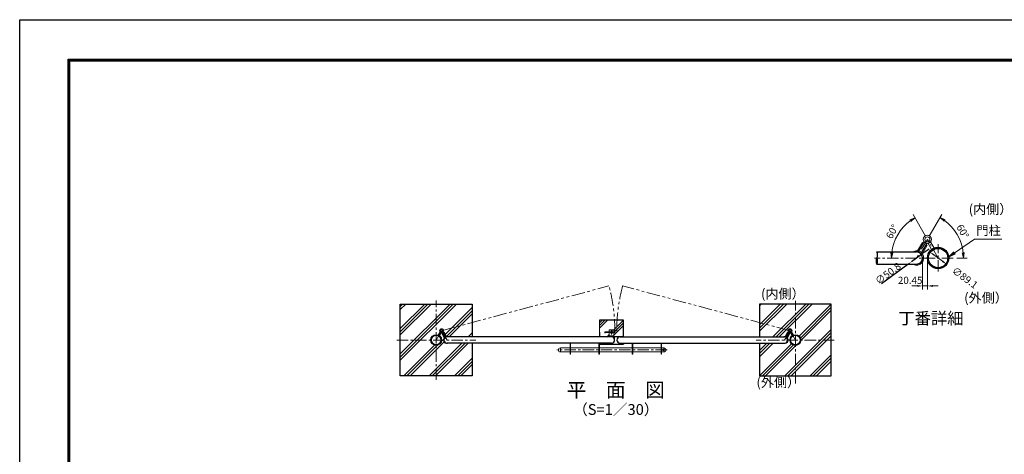
# Model space of a CAD drawing. Units: millimetres. Extents: x 0 to 12600, y 0 to 8910.
# Drawn here: x 0 to 8223, y 5276 to 8910 of the extents above; entities that cross this region are included whole.
import ezdxf
from ezdxf.enums import TextEntityAlignment as Align

# ---------------------------------------------------------------- set-up
doc = ezdxf.new("R2010")
doc.units = ezdxf.units.MM
doc.header["$LTSCALE"] = 3
doc.header["$MEASUREMENT"] = 0
doc.linetypes.add('CENTER', pattern=[50.8, 31.75, -6.35, 6.35, -6.35])
doc.linetypes.add('PHANTOMX2', pattern=[5, 2.5, -0.5, 0.5, -0.5, 0.5, -0.5])
doc.layers.get('Defpoints').update_dxf_attribs({"color": 8})
for name, color, linetype, lineweight in [('D-BMK', 2, 'CENTER', 13), ('D-DCR-HCH', 7, 'Continuous', 13), ('D-STR-DIM', 7, 'Continuous', 13), ('D-STR-TXT', 7, 'Continuous', 13), ('D-STR3', 3, 'Continuous', 13)]:
    doc.layers.add(name, color=color, linetype=linetype, lineweight=lineweight)
for name, color, linetype in [('D-STR1', 1, 'Continuous'), ('D-STR4', 7, 'Continuous'), ('D-TTL', 2, 'Continuous'), ('D-TTL-TXT', 7, 'Continuous')]:
    doc.layers.add(name, color=color, linetype=linetype)
doc.styles.add('ゴシック', font='txt')
doc.dimstyles.new('ISO-25', dxfattribs={"dimtxt": 2.5, "dimasz": 2.5, "dimexe": 1.25, "dimexo": 0.625, "dimtad": 1, "dimtxsty": 'Standard', "dimcen": 2.5, "dimadec": 0, "dimazin": 0, "dimtfac": 1, "dimtmove": 0, "dimatfit": 3, "dimfxl": 0, "dimarcsym": 0})
doc.dimstyles.new('STYLE', dxfattribs={"dimscale": 30, "dimtxt": 2.5, "dimasz": 2, "dimexe": 1, "dimexo": 1, "dimgap": 0.8, "dimtad": 1, "dimdsep": 46, "dimtxsty": 'ゴシック', "dimblk": 'OPEN', "dimcen": 1e-08, "dimclrd": 256, "dimclre": 256, "dimclrt": 256, "dimadec": 0, "dimazin": 2, "dimtfac": 1, "dimtmove": 2, "dimatfit": 3, "dimldrblk": 'OPEN', "dimfxl": 0, "dimtolj": 1, "dimtzin": 0, "dimlwd": -1, "dimlwe": -1, "dimarcsym": 0})
doc.dimstyles.new('STYLE-30', dxfattribs={"dimscale": 30, "dimtxt": 2.5, "dimasz": 2, "dimexe": 1, "dimexo": 1, "dimgap": 0.8, "dimtad": 1, "dimdsep": 46, "dimtxsty": 'ゴシック', "dimblk": 'OPEN', "dimcen": 1e-08, "dimclrd": 256, "dimclre": 256, "dimclrt": 256, "dimadec": 0, "dimazin": 2, "dimtfac": 1, "dimtmove": 2, "dimatfit": 3, "dimldrblk": 'OPEN', "dimfxl": 0, "dimtolj": 1, "dimtzin": 0, "dimlwd": -1, "dimlwe": -1, "dimarcsym": 0})
pattern_1 = [(45, (-9000.56, 16369.14), (-106.066, 106.066), []), (45, (-9013.81, 16382.4), (-106.066, 106.066), []), (45, (-9027.07, 16395.65), (-106.066, 106.066), [])]

# ---------------------------------------------------------------- blocks, each defined once
blk = doc.blocks.new('_Open')
at = {"color": 0, "linetype": 'ByBlock', "lineweight": -2}
for p, q in [((-1, 0.17), (0, 0)), ((-1, -0.17), (0, 0)), ((0, 0), (-1, 0))]:
    blk.add_line(p, q, dxfattribs=at)
blk = doc.blocks.new('*D20')
at = {"layer": 'D-STR-DIM', "transparency": 16777216}
for p, q in [((7540.7, 6908.2), (7540.7, 6654)), ((7581.6, 6908.2), (7581.6, 6654)), ((7495.7, 6684), (7450.7, 6684)), ((7540.7, 6684), (7581.6, 6684)), ((7626.6, 6684), (7671.6, 6684))]:
    blk.add_line(p, q, dxfattribs=at)
for points in [[(7495.7, 6691.5), (7495.7, 6676.5), (7540.7, 6684)], [(7626.6, 6691.5), (7626.6, 6676.5), (7581.6, 6684)]]:
    blk.add_solid(points, dxfattribs=at)
at = {"layer": 'Defpoints', "color": 0, "transparency": 16777216}
for p in [(7540.7, 6917.2), (7581.6, 6917.2), (7581.6, 6684)]:
    blk.add_point(p, dxfattribs=at)
at = {"layer": 'D-STR-DIM', "transparency": 16777216, "insert": (7437, 6730.9), "char_height": 60, "attachment_point": 5, "style": 'ゴシック'}
blk.add_mtext('\\A1;20.45', dxfattribs=at)
blk = doc.blocks.new('*D21')
at = {"layer": 'D-STR-DIM', "transparency": 16777216}
blk.add_line((7635.1, 6943.2), (7706.2, 6891.1), dxfattribs=at)
for points in [[(7639.5, 6949.3), (7630.7, 6937.2), (7598.8, 6969.9)], [(7710.6, 6897.1), (7701.8, 6885), (7742.5, 6864.4)]]:
    blk.add_solid(points, dxfattribs=at)
at = {"layer": 'Defpoints', "color": 0, "transparency": 16777216}
for p in [(7598.8, 6969.9), (7742.5, 6864.4)]:
    blk.add_point(p, dxfattribs=at)
at = {"layer": 'D-STR-DIM', "transparency": 16777216, "insert": (7894.7, 6752.7), "char_height": 60, "attachment_point": 5, "rotation": 323.7214, "style": 'ゴシック'}
blk.add_mtext('\\A1;∅89.1', dxfattribs=at)
blk = doc.blocks.new('*D22')
at = {"layer": 'D-STR-DIM', "transparency": 16777216}
for p, q in [((7595.7, 7099.1), (7702.2, 7282.2)), ((7827, 6917.2), (7912.1, 6917.2))]:
    blk.add_line(p, q, dxfattribs=at)
blk.add_arc((7489.9, 6917.2), 392.3, 6.57618, 53.23133, dxfattribs=at)
at = {"layer": 'Defpoints', "color": 0, "transparency": 16777216}
for p in [(7580.6, 7073.1), (7858.6, 7050.9), (7139.7, 6917.2), (7489.9, 6917.2), (7797, 6917.2)]:
    blk.add_point(p, dxfattribs=at)
at = {"layer": 'D-STR-DIM', "transparency": 16777216, "xscale": 45, "yscale": 45, "zscale": 45}
for p, rotation in [((7687.1, 7256.2), 146.5194256378536), ((7882.1, 6917.2), 273.2880911826337)]:
    blk.add_blockref('_Open', p, dxfattribs=dict(at, rotation=rotation))
at = {"layer": 'D-STR-DIM', "transparency": 16777216, "insert": (7876.7, 7139.6), "char_height": 60, "attachment_point": 5, "rotation": 299.90376, "style": 'ゴシック'}
blk.add_mtext('\\A1;60°', dxfattribs=at)
blk = doc.blocks.new('*D23')
at = {"layer": 'D-STR-DIM', "transparency": 16777216}
blk.add_line((7565.6, 7099.1), (7461, 7280.2), dxfattribs=at)
blk.add_arc((7670.7, 6917.2), 389.3, 126.62744, 173.37256, dxfattribs=at)
at = {"layer": 'Defpoints', "color": 0, "transparency": 16777216}
for p in [(7372.5, 7167.4), (7580.6, 7073.1), (7139.7, 6917.2), (7670.7, 6917.2), (7797, 6917.2)]:
    blk.add_point(p, dxfattribs=at)
at = {"layer": 'D-STR-DIM', "transparency": 16777216, "xscale": 45, "yscale": 45, "zscale": 45}
for p, rotation in [((7476, 7254.3), 33.31371837968394), ((7281.4, 6917.2), 266.686281620316)]:
    blk.add_blockref('_Open', p, dxfattribs=dict(at, rotation=rotation))
at = {"layer": 'D-STR-DIM', "transparency": 16777216, "insert": (7286.8, 7138.8), "char_height": 60, "attachment_point": 5, "rotation": 60, "style": 'ゴシック'}
blk.add_mtext('\\A1;60°', dxfattribs=at)
blk = doc.blocks.new('*D24')
at = {"layer": 'D-STR-DIM', "color": 0, "lineweight": -2, "transparency": 16777216}
for p, q in [((7562.8, 6971.2), (7594.9, 6995)), ((7530.7, 6947.4), (7449, 6886.9)), ((7416.9, 6863.1), (7198.2, 6701))]:
    blk.add_line(p, q, dxfattribs=at)
at = {"layer": 'D-STR-DIM', "color": 0, "transparency": 16777216}
for points in [[(7558.8, 6976.6), (7566.8, 6965.9), (7530.7, 6947.4)], [(7420.9, 6857.7), (7412.9, 6868.4), (7449, 6886.9)]]:
    blk.add_solid(points, dxfattribs=at)
at = {"layer": 'Defpoints', "color": 0, "transparency": 16777216}
for p in [(7530.7, 6947.4), (7449, 6886.9)]:
    blk.add_point(p, dxfattribs=at)
at = {"layer": 'D-STR-DIM', "color": 0, "transparency": 16777216, "insert": (7256.6, 6782.4), "char_height": 60, "attachment_point": 5, "rotation": 36.54338}
blk.add_mtext('∅50.8', dxfattribs=at)

msp = doc.modelspace()

# ---------------------------------------------------------------- hatches: boundary and pattern name
at = {"layer": 'D-DCR-HCH'}
h = msp.add_hatch(dxfattribs=at)
h.set_pattern_fill('PLAST', color=256, scale=600, angle=45)
h.set_pattern_definition(pattern_1)
h.paths.add_polyline_path([(3178.62, 6531.78), (3778.62, 6531.78), (3778.62, 6378.086), (3540.065, 6314.165, 0.87697646), (3506.645, 6309.765, 0.17332627), (3510.495, 6298.99), (3495.495, 6273.01, 0.53316481), (3434.07, 6231.78, 1), (3523.17, 6231.78), (3539.02, 6231.78, 0.56739979), (3583.234, 6205.361), (3582.641, 6206.38), (3778.62, 6206.38), (3778.62, 5931.78), (3178.62, 5931.78)])
h.paths.add_polyline_path([(3544.51, 6296.771), (3539.757, 6294.005), (3536.83, 6299.035, 0.17246129), (3540.645, 6309.765, 0.06554346), (3540.065, 6314.165), (3778.62, 6378.086), (3778.62, 6257.18), (3584.983, 6257.18, 0.164601), (3566.28, 6261.655, -0.29169583), (3564.369, 6262.64)], flags=17)
h = msp.add_hatch(dxfattribs=at)
h.set_pattern_fill('PLAST', color=256, scale=600, angle=45)
h.set_pattern_definition(pattern_1)
h.paths.add_polyline_path([(6778.62, 6531.78), (6178.62, 6531.78), (6178.62, 6378.086), (6417.174, 6314.165, -0.87697646), (6450.595, 6309.765, -0.17332627), (6446.744, 6298.99), (6461.744, 6273.01, -0.53316481), (6523.17, 6231.78, -1), (6434.07, 6231.78), (6418.22, 6231.78, -0.56739979), (6374.005, 6205.361), (6374.598, 6206.38), (6178.62, 6206.38), (6178.62, 5931.78), (6778.62, 5931.78)])
h.paths.add_polyline_path([(6412.729, 6296.771), (6417.483, 6294.005), (6420.409, 6299.035, -0.17246129), (6416.595, 6309.765, -0.06554346), (6417.174, 6314.165), (6178.62, 6378.086), (6178.62, 6257.18), (6372.256, 6257.18, -0.164601), (6390.959, 6261.655, 0.29169583), (6392.87, 6262.64)], flags=17)
h = msp.add_hatch(dxfattribs=at)
h.set_pattern_fill('PLAST', color=256, scale=500, angle=135)
h.set_pattern_definition([(45, (-7e-12, 8734.9), (-88.3883, 88.3883), []), (45, (-11.05, 8745.95), (-88.3883, 88.3883), []), (45, (-22.1, 8757), (-88.3883, 88.3883), [])])
h.paths.add_polyline_path([(4843.22, 6396.68), (4968.104, 6396.68, -0.11159255), (4961.22, 6315.68), (4843.22, 6297.483)])
h.paths.add_polyline_path([(4989.135, 6396.68), (5043.22, 6396.68), (5043.22, 6326.881), (4962.22, 6261.68, 0.06769629)])
h.paths.add_polyline_path([(4968.104, 6396.68), (4989.135, 6396.68, -0.06769629), (4962.22, 6261.68), (4961.22, 6315.68, 0.11159255)])
h.paths.add_polyline_path([(5014.02, 6257.18), (5043.22, 6257.083), (5014.02, 6257.083, 1), (5014.02, 6206.283), (4943.22, 6206.283, 0.61230338), (4963.79, 6246.583), (4968.22, 6246.583), (4968.22, 6252.583, 0.0911757), (4919.425, 6257.18), (4973.431, 6257.083), (4962.22, 6261.68, -0.36946266), (4968.22, 6246.68)])
h.paths.add_polyline_path([(4841.12, 6314.483), (4924.22, 6314.483), (4924.22, 6299.68), (4893.72, 6299.68), (4893.72, 6293.68), (4924.22, 6293.68), (4924.22, 6261.68), (4919.425, 6257.18, -0.0911757), (4968.22, 6252.583), (4968.22, 6246.583), (4963.79, 6246.583), (4973.431, 6257.083), (4841.12, 6257.083)])
h.paths.add_polyline_path([(4843.22, 6206.283), (5041.02, 6206.283), (5041.02, 6201.783), (5041.02, 6206.283), (5043.22, 6206.283), (5043.22, 6196.68), (4843.22, 6196.68)])

# ---------------------------------------------------------------- linework, layer by layer
at = {"layer": 'D-BMK'}
for p, q in [((7580.608, 7073.125), (7489.858, 6917.154)), ((7670.658, 6917.154), (7580.608, 7073.125)), ((7670.658, 6805.606), (7670.658, 7033.349)), ((7797.043, 6917.154), (7139.709, 6917.154)), ((3478.62, 5897.827), (3478.62, 6563.662)), ((6478.62, 5869.801), (6478.62, 6560.539)), ((3478.62, 6231.78), (3523.645, 6309.765)), ((3523.645, 6309.765), (3569.02, 6231.78)), ((4943.22, 6314.843), (4943.22, 6278.517)), ((6433.595, 6309.765), (6388.22, 6231.78)), ((6478.62, 6231.78), (6433.595, 6309.765)), ((3149.143, 6231.78), (3808.549, 6231.78)), ((6803.484, 6231.78), (6149.932, 6231.78)), ((5406.57, 6148.98), (4486.57, 6148.98)), ((5373.87, 6140.831), (5373.87, 6157.052))]:
    msp.add_line(p, q, dxfattribs=at)
at = {"layer": 'D-BMK', "linetype": 'PHANTOMX2', "ltscale": 15}
for p, q in [((3523.645, 6309.765), (4921.414, 6684.297)), ((6433.595, 6309.765), (5035.825, 6684.297))]:
    msp.add_line(p, q, dxfattribs=at)
at = {"layer": 'D-BMK', "ltscale": 0.3}
msp.add_line((4885.799, 6296.68), (4957.284, 6296.68), dxfattribs=at)
at = {"layer": 'D-BMK', "linetype": 'PHANTOMX2', "ltscale": 15}
for centre, start, end in [((3523.645, 6309.765), 359.3298311, 15), ((6433.595, 6309.765), 165, 180.6701689)]:
    msp.add_arc(centre, 1447.078, start, end, dxfattribs=at)
at = {"layer": 'D-STR1'}
for p, q in [((7158.506, 6967.954), (7489.858, 6967.954)), ((7158.506, 6866.354), (7489.858, 6866.354)), ((4943.22, 6257.18), (3569.02, 6257.18)), ((5014.02, 6257.18), (6388.22, 6257.18)), ((4943.22, 6206.38), (3569.02, 6206.38)), ((5014.02, 6206.38), (6388.22, 6206.38))]:
    msp.add_line(p, q, dxfattribs=at)
for centre, radius in [((7670.658, 6917.154), 89.1), ((7670.658, 6917.154), 80.7), ((3478.62, 6231.78), 44.55), ((3478.62, 6231.78), 40.35), ((6478.62, 6231.78), 44.55), ((6478.62, 6231.78), 40.35)]:
    msp.add_circle(centre, radius, dxfattribs=at)
for centre, radius, start, end in [((7204.393, 6891.754), 52.448, 151.0339949, 208.9660051), ((7112.619, 6942.554), 52.448, 331.0339949, 28.9660051), ((7112.619, 6891.754), 52.448, 331.0339949, 28.9660051), ((7489.858, 6917.154), 50.8, 270, 90), ((3569.02, 6231.78), 25.4, 90, 270), ((4943.22, 6231.78), 25.4, 270, 90), ((5014.02, 6231.78), 25.4, 90, 270), ((6388.22, 6231.78), 25.4, 270, 90)]:
    msp.add_arc(centre, radius, start, end, dxfattribs=at)
at = {"layer": 'D-STR3'}
for p, q in [((7499.16, 6978.875), (7538.877, 7047.135)), ((7505.034, 6967.097), (7554.238, 7051.663)), ((7506.939, 6974.349), (7546.656, 7042.609)), ((7525.778, 6955.027), (7574.982, 7039.594)), ((7531.141, 6960.267), (7570.857, 7028.528)), ((7546.656, 7042.609), (7538.877, 7047.135)), ((7538.92, 6955.741), (7578.636, 7024.002)), ((7578.636, 7024.002), (7570.857, 7028.528)), ((7616.122, 6987.614), (7586.122, 7039.575)), ((7636.906, 6999.614), (7606.906, 7051.575)), ((7505.034, 6967.097), (7525.778, 6955.027)), ((7461.429, 6864.316), (7462.615, 6866.354)), ((3495.495, 6273.01), (3510.495, 6298.99)), ((3505.888, 6267.01), (3520.888, 6292.99)), ((3524.631, 6285.204), (3528.52, 6287.467)), ((3544.489, 6251.074), (3524.631, 6285.204)), ((3551.06, 6250.717), (3526.458, 6293)), ((3548.378, 6253.337), (3528.52, 6287.467)), ((3561.432, 6256.752), (3536.83, 6299.035)), ((3540.621, 6294.508), (3544.51, 6296.771)), ((3560.479, 6260.377), (3540.621, 6294.508)), ((3564.369, 6262.64), (3544.51, 6296.771)), ((3561.432, 6256.752), (3551.06, 6250.717)), ((4887.72, 6301.68), (4887.72, 6291.68)), ((4887.72, 6301.68), (4893.72, 6301.68)), ((4887.72, 6291.68), (4893.72, 6291.68)), ((4893.72, 6301.68), (4893.72, 6291.68)), ((4893.72, 6299.68), (4934.206, 6299.68)), ((4893.72, 6293.68), (4934.206, 6293.68)), ((4911.02, 6257.18), (4911.02, 6261.68)), ((4911.02, 6261.68), (5041.02, 6261.68)), ((4911.02, 6257.18), (5041.02, 6257.18)), ((4926.22, 6316.68), (4924.22, 6314.68)), ((4924.22, 6314.68), (4924.22, 6261.68)), ((4924.22, 6266.18), (4962.22, 6266.18)), ((4924.22, 6261.68), (4962.22, 6261.68)), ((4926.22, 6316.68), (4960.22, 6316.68)), ((4959.22, 6261.68), (4927.22, 6261.68)), ((4959.22, 6257.18), (4927.22, 6257.18)), ((4939.22, 6305.297), (4939.22, 6316.68)), ((4947.22, 6305.297), (4947.22, 6316.68)), ((4960.22, 6316.68), (4962.22, 6314.68)), ((4962.22, 6314.68), (4962.22, 6261.68)), ((4963.72, 6246.68), (4963.72, 6252.68)), ((4968.22, 6246.68), (4968.22, 6252.68)), ((5041.02, 6257.18), (5041.02, 6261.68)), ((6392.87, 6262.64), (6412.729, 6296.771)), ((6395.807, 6256.752), (6420.409, 6299.035)), ((6395.807, 6256.752), (6406.179, 6250.717)), ((6396.76, 6260.377), (6416.618, 6294.508)), ((6406.179, 6250.717), (6430.781, 6293)), ((6408.861, 6253.337), (6428.719, 6287.467)), ((6416.618, 6294.508), (6412.729, 6296.771)), ((6412.75, 6251.074), (6432.609, 6285.204)), ((6432.609, 6285.204), (6428.719, 6287.467)), ((6451.351, 6267.01), (6436.351, 6292.99)), ((6461.744, 6273.01), (6446.744, 6298.99)), ((3583.234, 6205.361), (3582.641, 6206.38)), ((4596.12, 6113.98), (4596.12, 6206.38)), ((4600.62, 6113.98), (4600.62, 6206.38)), ((4836.62, 6113.98), (4836.62, 6206.38)), ((4841.12, 6113.98), (4841.12, 6206.38)), ((4963.72, 6246.68), (4968.22, 6246.68)), ((5116.119, 6113.98), (5116.119, 6206.38)), ((5120.619, 6113.98), (5120.619, 6206.38)), ((5356.619, 6113.98), (5356.619, 6206.38)), ((5361.119, 6113.98), (5361.119, 6206.38)), ((6374.005, 6205.361), (6374.598, 6206.38)), ((4515.87, 6165.98), (4515.87, 6131.98)), ((4515.87, 6165.98), (4515.87, 6131.98)), ((4596.12, 6165.98), (4515.87, 6165.98)), ((4596.12, 6131.98), (4515.87, 6131.98)), ((4600.62, 6113.98), (4596.12, 6113.98)), ((4836.62, 6165.98), (4600.62, 6165.98)), ((4836.62, 6131.98), (4600.62, 6131.98)), ((4836.62, 6113.98), (4841.12, 6113.98)), ((5116.119, 6165.98), (4841.12, 6165.98)), ((5116.119, 6131.98), (4841.12, 6131.98)), ((5120.619, 6113.98), (5116.119, 6113.98)), ((5356.619, 6165.98), (5120.619, 6165.98)), ((5356.619, 6131.98), (5120.619, 6131.98)), ((5356.619, 6113.98), (5361.119, 6113.98)), ((5381.87, 6165.98), (5361.119, 6165.98)), ((5381.87, 6131.98), (5361.119, 6131.98)), ((5381.87, 6165.98), (5381.87, 6131.98))]:
    msp.add_line(p, q, dxfattribs=at)
at = {"layer": 'D-STR3', "color": 7}
for q in [(4843.22, 6331.483), (4843.22, 6297.483)]:
    msp.add_line((4843.22, 6396.68), q, dxfattribs=at)
at = {"layer": 'D-STR3'}
for centre, radius in [((7580.608, 7073.125), 34), ((7580.608, 7073.125), 21.2), ((3523.645, 6309.765), 17), ((3523.645, 6309.765), 10.6), ((4943.22, 6296.68), 9.5), ((6433.595, 6309.765), 17), ((6433.595, 6309.765), 10.6), ((5373.87, 6148.98), 5)]:
    msp.add_circle(centre, radius, dxfattribs=at)
for centre, radius, start, end in [((7489.858, 6917.154), 60, 84.7605376, 122.1490524), ((7489.858, 6917.154), 60, 241.71773, 34.854496), ((7489.858, 6917.154), 51, 84.7605376, 95.0758592), ((7489.858, 6917.154), 51, 264.9241408, 34.854496), ((7495.703, 6980.886), 13, 264.7605376, 329.8075168), ((7495.703, 6980.886), 4, 264.7605376, 329.8075168), ((7542.377, 6953.729), 13, 149.8075168, 214.854496), ((7542.377, 6953.729), 4, 149.8075168, 214.854496), ((3542.76, 6250.068), 2, 325.145504, 30.1924832), ((3542.76, 6250.068), 6.5, 325.145504, 30.1924832), ((3566.097, 6263.646), 6.5, 210.1924832, 275.2394624), ((3566.097, 6263.646), 2, 210.1924832, 275.2394624), ((3569.02, 6231.78), 30, 57.8509476, 95.2394624), ((3569.02, 6231.78), 25.5, 84.9241408, 95.2394624), ((4959.22, 6252.68), 4.5, 0, 90), ((4959.22, 6252.68), 9, 0, 30), ((6388.22, 6231.78), 30, 84.7605376, 122.1490524), ((6388.22, 6231.78), 25.5, 84.7605376, 95.0758592), ((6391.142, 6263.646), 6.5, 264.7605376, 329.8075168), ((6391.142, 6263.646), 2, 264.7605376, 329.8075168), ((6414.479, 6250.068), 6.5, 149.8075168, 214.854496), ((6414.479, 6250.068), 2, 149.8075168, 214.854496), ((3569.02, 6231.78), 30, 145.145504, 298.28227), ((3569.02, 6231.78), 25.5, 145.145504, 275.0758592), ((6388.22, 6231.78), 30, 241.71773, 34.854496), ((6388.22, 6231.78), 25.5, 264.9241408, 34.854496), ((4515.87, 6148.98), 17, 90, 270), ((5381.87, 6148.98), 17, 270, 90)]:
    msp.add_arc(centre, radius, start, end, dxfattribs=at)
at = {"layer": 'D-STR4'}
for p, q in [((3178.62, 5931.78), (3178.62, 6531.78)), ((3178.62, 6531.78), (3778.62, 6531.78)), ((3778.62, 6531.78), (3778.62, 6257.18)), ((6178.62, 6531.78), (6178.62, 6257.18)), ((6778.62, 6531.78), (6178.62, 6531.78)), ((6778.62, 5931.78), (6778.62, 6531.78)), ((5043.22, 6396.68), (4843.22, 6396.68)), ((5043.22, 6257.083), (5043.22, 6396.68)), ((4843.22, 6297.483), (4843.22, 6257.083)), ((3778.62, 6206.38), (3778.62, 5931.78)), ((4843.22, 6206.283), (4843.22, 6196.68)), ((4843.22, 6196.68), (5043.22, 6196.68)), ((5043.22, 6206.283), (5043.22, 6196.68)), ((6178.62, 6206.38), (6178.62, 5931.78)), ((3778.62, 5931.78), (3178.62, 5931.78)), ((6178.62, 5931.78), (6778.62, 5931.78))]:
    msp.add_line(p, q, dxfattribs=at)
at = {"layer": 'D-TTL'}
msp.add_lwpolyline([(0, 8910), (12600, 8910), (12600, 0), (0, 0)], close=True, dxfattribs=at)
at = {"layer": 'D-TTL', "color": 7}
for points in [[(405, 8580), (12195, 8580), (12195, 330), (405, 330)], [(408.75, 8576.25), (12191.25, 8576.25), (12191.25, 333.75), (408.75, 333.75)], [(412.5, 8572.5), (12187.5, 8572.5), (12187.5, 337.5), (412.5, 337.5)], [(416.25, 8568.75), (12183.75, 8568.75), (12183.75, 341.25), (416.25, 341.25)], [(420, 8565), (12180, 8565), (12180, 345), (420, 345)]]:
    msp.add_lwpolyline(points, close=True, dxfattribs=at)

# ---------------------------------------------------------------- texts
at = {"layer": 'D-STR-TXT', "style": 'ゴシック'}
msp.add_text('門柱', height=75, dxfattribs=at).set_placement((7989.413, 7109.565))
at = {"layer": 'D-TTL-TXT', "style": 'ゴシック'}
for s, height, p in [('(内側）', 80, (8108.342, 7315.165)), ('(内側）', 80, (6373.67, 6608.574)), ('(外側）', 80, (8070.365, 6574.758)), ('丁番詳細', 100, (7609.946, 6400.427)), ('(外側）', 80, (6335.693, 5868.167)), ('平\u3000面\u3000図', 120, (4978.62, 5798.039)), ('（S=1／30）', 90, (4978.62, 5639.447))]:
    msp.add_text(s, height=height, dxfattribs=at).set_placement(p, align=Align.MIDDLE)

# ---------------------------------------------------------------- dimensions: what is measured, and where the dimension line sits
at = {"layer": 'D-STR-DIM'}
for base, line2, picture, middle in [((7858.634, 7050.91), ((7580.608, 7073.125), (7489.858, 6917.154)), '*D22', (7876.725, 7139.646)), ((7372.473, 7167.361), ((7670.658, 6917.154), (7580.608, 7073.125)), '*D23', (7286.79, 7138.78))]:
    dim = msp.add_angular_dim_2l(base=base, line1=((7797.043, 6917.154), (7139.709, 6917.154)), line2=line2, dimstyle='STYLE', override={"dimtxt": 2, "dimasz": 1.5}, dxfattribs=at)
    dim.commit()
    dim.dimension.update_dxf_attribs({"geometry": picture, "text_midpoint": middle})
for p1, p2, dimstyle, override, picture, middle in [((7530.671, 6947.402), (7449.045, 6886.906), 'ISO-25', {"dimtxt": 60, "dimasz": 40, "dimlfac": 0.5, "dimdsep": 46}, '*D24', (7274.839, 6757.796)), ((7598.83, 6969.875), (7742.486, 6864.432), 'STYLE', {"dimtxt": 2, "dimasz": 1.5, "dimlfac": 0.5, "dimsah": 1}, '*D21', (7894.71, 6752.7))]:
    dim = msp.add_diameter_dim_2p(p1=p1, p2=p2, dimstyle=dimstyle, override=override, dxfattribs=at)
    dim.commit()
    dim.dimension.update_dxf_attribs({"geometry": picture, "text_midpoint": middle, "dimtype": 163})
dim = msp.add_linear_dim(base=(7581.558, 6684.028), p1=(7540.658, 6917.154), p2=(7581.558, 6917.154), dimstyle='STYLE', override={"dimtxt": 2, "dimasz": 1.5, "dimexo": 0.3, "dimgap": 0.8, "dimlfac": 0.5, "dimsah": 1}, dxfattribs=at)
dim.commit()
dim.dimension.update_dxf_attribs({"geometry": '*D20', "text_midpoint": (7436.973, 6730.899), "dimtype": 160})

# ---------------------------------------------------------------- leaders
at = {"layer": 'D-STR-TXT'}
msp.add_leader([(7758.792, 6927.816), (7974.242, 7074.781), (8203.061, 7074.781)], dimstyle='STYLE-30', override={"dimgap": 0.8, "dimtad": 1}, dxfattribs=at)

doc.saveas('drawing.dxf')
